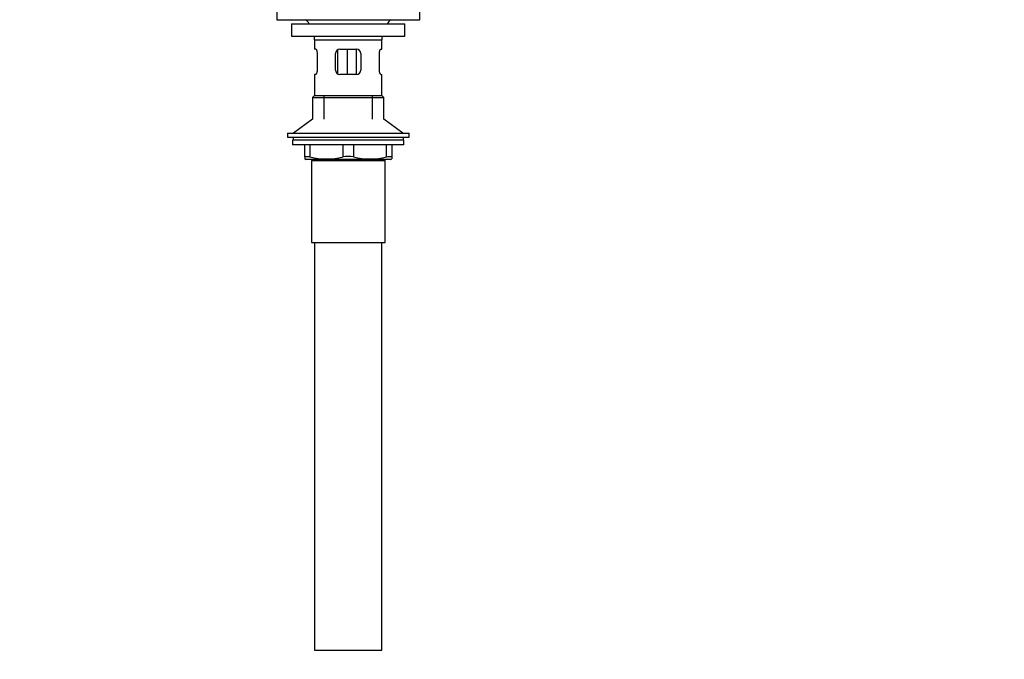
# Paper-space layout 'Layout1' of a CAD drawing. Units: millimetres. Extents: x 0 to 1572, y 0 to 2167.
# Drawn here: x 634 to 1103, y 965 to 1269 of the extents above; entities that cross this region are included whole.
import ezdxf
from ezdxf import colors
from ezdxf.entities.mleader import LeaderData, LeaderLine
from ezdxf.math import Vec2, Vec3

# ---------------------------------------------------------------- set-up
doc = ezdxf.new("R2010")
doc.units = ezdxf.units.MM
doc.layers.add('DV1_Défaut', color=7, linetype='Continuous')
doc.layers.add('Défaut', color=7, linetype='Continuous')

# ---------------------------------------------------------------- blocks, each defined once
blk = doc.blocks.new('_DOT')
at = {"color": 0}
blk.add_line((0, 0), (-1, 0), dxfattribs=at)
at = {"color": 0, "const_width": 0.333}
blk.add_lwpolyline([(-0.1665, 0, 1), (0.1665, 0, 1)], format="xyb", close=True, dxfattribs=at)
blk = doc.blocks.new('SE')
at = {"layer": 'DV1_Défaut', "color": 7, "linetype": 'Continuous'}
for p, q in [((756.73, 1274.15), (756.73, 1268.86)), ((824.73, 1268.86), (824.73, 1274.15)), ((756.73, 1268.86), (824.73, 1268.86)), ((763.73, 1266.96), (817.73, 1266.96)), ((763.73, 1266.96), (763.73, 1260.96)), ((817.73, 1260.96), (817.73, 1266.96)), ((763.73, 1260.96), (817.73, 1260.96)), ((774.73, 1259.36), (806.73, 1259.36)), ((774.73, 1259.36), (774.73, 1254.86)), ((806.73, 1254.86), (806.73, 1259.36)), ((775.24, 1254.86), (774.73, 1254.86)), ((775.9, 1252.86), (775.9, 1244.86)), ((784.73, 1244.86), (784.73, 1252.86)), ((785.63, 1254.52), (785.63, 1243.22)), ((786.73, 1254.86), (794.73, 1254.86)), ((790.17, 1254.86), (790.17, 1242.86)), ((794.44, 1254.86), (794.44, 1242.86)), ((796.73, 1252.86), (796.73, 1244.86)), ((805.56, 1244.86), (805.56, 1252.86)), ((806.22, 1254.86), (806.73, 1254.86)), ((775.24, 1242.86), (774.73, 1242.86)), ((774.73, 1242.86), (774.73, 1232.86)), ((794.73, 1242.86), (786.73, 1242.86)), ((806.22, 1242.86), (806.73, 1242.86)), ((806.73, 1232.86), (806.73, 1242.86)), ((774.73, 1232.86), (773.73, 1231.86)), ((774.73, 1232.86), (806.73, 1232.86)), ((779.23, 1221.5), (779.23, 1232.86)), ((802.23, 1221.5), (802.23, 1232.86)), ((807.73, 1231.86), (806.73, 1232.86)), ((773.73, 1231.86), (807.73, 1231.86)), ((773.73, 1231.86), (773.73, 1221.5)), ((807.73, 1221.5), (807.73, 1231.86)), ((773.73, 1221.5), (764.73, 1214.96)), ((816.73, 1214.96), (807.73, 1221.5)), ((761.73, 1214.96), (819.73, 1214.96)), ((761.73, 1214.96), (761.73, 1212.96)), ((819.73, 1212.96), (819.73, 1214.96)), ((761.73, 1212.96), (819.73, 1212.96)), ((817.23, 1211.56), (764.23, 1211.56)), ((764.23, 1211.56), (764.23, 1209.36)), ((817.23, 1209.36), (764.23, 1209.36)), ((764.48, 1212.96), (764.48, 1211.56)), ((769.98, 1203.59), (769.98, 1209.36)), ((772.48, 1209.36), (772.48, 1203.59)), ((788.23, 1203.59), (788.23, 1209.36)), ((793.23, 1209.36), (793.23, 1203.59)), ((808.98, 1203.59), (808.98, 1209.36)), ((811.48, 1209.36), (811.48, 1203.59)), ((816.98, 1211.56), (816.98, 1212.96)), ((817.23, 1209.36), (817.23, 1211.56)), ((769.98, 1203.59), (769.98, 1202.64)), ((769.98, 1202.64), (770.54, 1202.36)), ((810.91, 1202.36), (770.54, 1202.36)), ((773.23, 1201.86), (808.23, 1201.86)), ((773.23, 1201.86), (773.23, 1162.86)), ((773.73, 1202.36), (773.73, 1201.86)), ((779.23, 1201.86), (779.23, 1202.36)), ((802.23, 1201.86), (802.23, 1202.36)), ((807.73, 1201.86), (807.73, 1202.36)), ((808.23, 1162.86), (808.23, 1201.86)), ((810.91, 1202.36), (811.48, 1202.64)), ((811.48, 1203.59), (811.48, 1202.64)), ((773.23, 1162.86), (808.23, 1162.86)), ((774.73, 1162.86), (774.73, 968.86)), ((806.73, 968.86), (806.73, 1162.86)), ((774.73, 968.86), (806.73, 968.86))]:
    blk.add_line(p, q, dxfattribs=at)
for centre, radius, start, end in [((762.13, 1259.36), 12.6, 37.0898, 48.9234), ((819.33, 1259.36), 12.6, 131.0766, 142.9102), ((762.13, 1259.36), 12.6, 0, 7.294), ((819.33, 1259.36), 12.6, 172.706, 180), ((786.73, 1252.86), 2, 90, 180), ((794.73, 1252.86), 2, 0, 90), ((786.73, 1244.86), 2, 180, 270), ((794.73, 1244.86), 2, 270, 0), ((780.35, 1235.86), 33.21, 256.2825, 283.7175), ((790.73, 1192.03), 11.83, 77.8006, 102.1994), ((801.1, 1235.86), 33.21, 256.2825, 283.7175)]:
    blk.add_arc(centre, radius, start, end, dxfattribs=at)
for points, knots in [([(775.24, 1254.86), (775.27, 1254.86), (775.3, 1254.85), (775.38, 1254.8), (775.41, 1254.76), (775.49, 1254.66), (775.53, 1254.6), (775.6, 1254.46), (775.63, 1254.38), (775.7, 1254.2), (775.73, 1254.1), (775.79, 1253.88), (775.81, 1253.76), (775.87, 1253.4), (775.9, 1253.13), (775.9, 1252.86)], [0, 0, 0, 0, 0.125, 0.125, 0.25, 0.25, 0.375, 0.375, 0.5, 0.5, 0.625, 0.625, 0.75, 0.75, 1, 1, 1, 1]), ([(805.56, 1252.86), (805.56, 1252.99), (805.57, 1253.13), (805.59, 1253.39), (805.6, 1253.52), (805.66, 1253.88), (805.72, 1254.11), (805.86, 1254.47), (805.93, 1254.61), (806.04, 1254.76), (806.08, 1254.8), (806.15, 1254.85), (806.19, 1254.86), (806.22, 1254.86)], [0, 0, 0, 0, 0.125, 0.125, 0.25, 0.25, 0.5, 0.5, 0.75, 0.75, 0.875, 0.875, 1, 1, 1, 1]), ([(775.9, 1244.86), (775.9, 1244.72), (775.89, 1244.59), (775.87, 1244.33), (775.85, 1244.2), (775.79, 1243.83), (775.73, 1243.61), (775.6, 1243.25), (775.53, 1243.11), (775.41, 1242.96), (775.38, 1242.92), (775.3, 1242.87), (775.27, 1242.86), (775.24, 1242.86)], [0, 0, 0, 0, 0.125, 0.125, 0.25, 0.25, 0.5, 0.5, 0.75, 0.75, 0.875, 0.875, 1, 1, 1, 1]), ([(806.22, 1242.86), (806.19, 1242.86), (806.15, 1242.87), (806.08, 1242.92), (806.04, 1242.96), (805.97, 1243.06), (805.93, 1243.12), (805.86, 1243.26), (805.82, 1243.34), (805.76, 1243.52), (805.72, 1243.62), (805.67, 1243.84), (805.64, 1243.96), (805.58, 1244.32), (805.56, 1244.59), (805.56, 1244.86)], [0, 0, 0, 0, 0.125, 0.125, 0.25, 0.25, 0.375, 0.375, 0.5, 0.5, 0.625, 0.625, 0.75, 0.75, 1, 1, 1, 1]), ([(769.98, 1203.59), (769.98, 1203.68), (770.03, 1203.75), (770.2, 1203.81), (770.27, 1203.83), (770.44, 1203.85), (770.54, 1203.86), (770.76, 1203.86), (770.88, 1203.85), (771.15, 1203.83), (771.29, 1203.81), (771.75, 1203.75), (772.1, 1203.68), (772.48, 1203.59)], [0, 0, 0, 0, 0.25, 0.25, 0.375, 0.375, 0.5, 0.5, 0.625, 0.625, 0.75, 0.75, 1, 1, 1, 1]), ([(808.98, 1203.59), (809.35, 1203.68), (809.7, 1203.75), (810.16, 1203.81), (810.31, 1203.83), (810.58, 1203.85), (810.7, 1203.86), (810.92, 1203.86), (811.01, 1203.85), (811.18, 1203.83), (811.25, 1203.81), (811.42, 1203.75), (811.48, 1203.68), (811.48, 1203.59)], [0, 0, 0, 0, 0.25, 0.25, 0.375, 0.375, 0.5, 0.5, 0.625, 0.625, 0.75, 0.75, 1, 1, 1, 1])]:
    blk.add_open_spline(points, degree=3, knots=knots, dxfattribs=at)

psp = doc.layouts.get("Layout1")

# ---------------------------------------------------------------- block references
at = {"layer": 'Défaut'}
psp.add_blockref('SE', (0, 0), dxfattribs=at)

# ---------------------------------------------------------------- leaders
at = {"layer": 'Défaut', "color": 7, "linetype": 'Continuous'}
ml = psp.add_multileader_mtext('Standard', dxfattribs=at)
ml.set_content('{\\pxsm0.9;\\fSolid Edge ISO|b1||i0||c0|p34;\\W1.;02/05/2012\\P}', color=256)
ml.set_leader_properties()
ml.set_arrow_properties(name='DOT')
ml.build(insert=Vec2(0, 0))
ml.multileader.update_dxf_attribs({"leader_type": 0, "dogleg_length": 0, "arrow_head_size": 12})
ctx = ml.context
ctx.base_point, ctx.char_height, ctx.arrow_head_size, ctx.landing_gap_size = Vec3(1482.06, 2159.49), 12, 12, 4.2
notes = []
notes.append((ctx, [(0, (0, 0, 0), (0, 0), (1, 0), 1, [])]))
ctx.mtext.insert = Vec3(1486.26, 2165.61)
for ctx, leaders in notes:
    for number, flags, end, landing, length, lines in leaders:
        leader = LeaderData()
        leader.index, (leader.has_last_leader_line, leader.has_dogleg_vector, leader.attachment_direction) = number, flags
        leader.last_leader_point, leader.dogleg_vector, leader.dogleg_length = Vec3(end), Vec3(landing), length
        for number, points, colour, breaks in lines:
            line = LeaderLine()
            line.index, line.vertices, line.color, line.breaks = number, Vec3.list(points), colors.encode_raw_color(colour), breaks
            leader.lines.append(line)
        ctx.leaders.append(leader)

doc.saveas('drawing.dxf')
